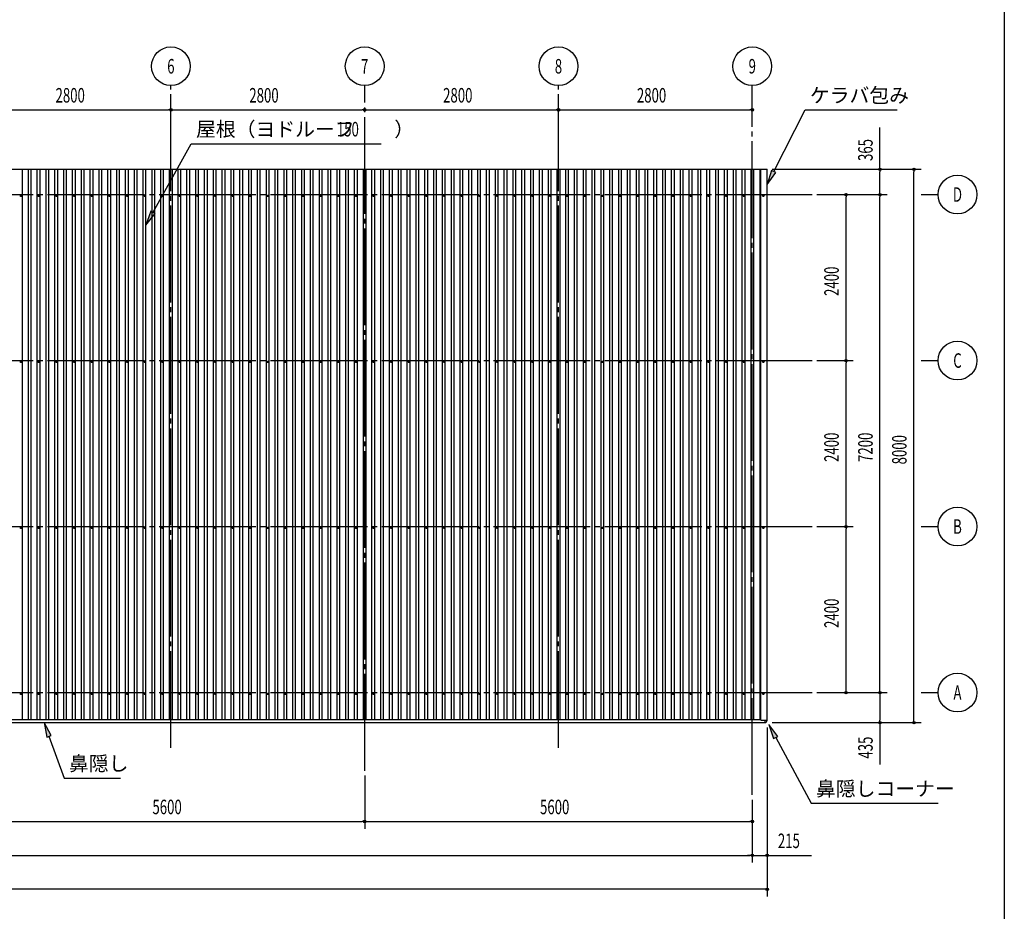
# Model space of a CAD drawing. Extents: x 2334 to 57578, y 901 to 40180.
# Drawn here: x 43352 to 57578, y 9362 to 22253 of the extents above; entities that cross this region are included whole.
import ezdxf
from ezdxf.enums import TextEntityAlignment as Align

# ---------------------------------------------------------------- set-up
doc = ezdxf.new("R2010")
doc.units = 0
doc.header["$LTSCALE"] = 70
doc.header["$MEASUREMENT"] = 0
doc.linetypes.add('1PL-20', pattern=[23, 20, -1, 1, -1])
doc.layers.get('0').update_dxf_attribs({"linetype": 'CONTINUOUS'})
for name, color, linetype in [('1PL-31', 6, '1PL-20'), ('HIKIDASHI', 6, 'CONTINUOUS'), ('SUNPOU', 4, 'CONTINUOUS'), ('U1', 3, 'CONTINUOUS'), ('WAKUSEN-01', 50, 'CONTINUOUS')]:
    doc.layers.add(name, color=color, linetype=linetype)
doc.styles.add('00', font='romans.shx', dxfattribs={"width": 0.666667, "bigfont": 'bigfont.shx'})
doc.styles.get("Standard").update_dxf_attribs({"font": 'SIMPLEX.shx', "width": 0.67, "bigfont": 'EXTFONT.shx'})

msp = doc.modelspace()

# ---------------------------------------------------------------- linework, layer by layer
at = {"color": 0, "linetype": 'ByBlock'}
for centre in [(43372, 19706), (43627, 19706), (43882, 19706), (44137, 19706), (44392, 19706), (44647, 19706), (44902, 19706), (45157, 19706), (45412, 19706), (45662, 19706), (45917, 19706), (46172, 19706), (46427, 19706), (46682, 19706), (46937, 19706), (47192, 19706), (47447, 19706), (47702, 19706), (47957, 19706), (48212, 19706), (48462, 19706), (48717, 19706), (48972, 19706), (49227, 19706), (49482, 19706), (49737, 19706), (49992, 19706), (50247, 19706), (50502, 19706), (50757, 19706), (51012, 19706), (51262, 19706), (51517, 19706), (51772, 19706), (52027, 19706), (52282, 19706), (52537, 19706), (52792, 19706), (53047, 19706), (53302, 19706), (53557, 19706), (53812, 19706), (54097, 19706), (43372, 17306), (43627, 17306), (43882, 17306), (44137, 17306), (44392, 17306), (44647, 17306), (44902, 17306), (45157, 17306), (45412, 17306), (45662, 17306), (45917, 17306), (46172, 17306), (46427, 17306), (46682, 17306), (46937, 17306), (47192, 17306), (47447, 17306), (47702, 17306), (47957, 17306), (48212, 17306), (48462, 17306), (48717, 17306), (48972, 17306), (49227, 17306), (49482, 17306), (49737, 17306), (49992, 17306), (50247, 17306), (50502, 17306), (50757, 17306), (51012, 17306), (51262, 17306), (51517, 17306), (51772, 17306), (52027, 17306), (52282, 17306), (52537, 17306), (52792, 17306), (53047, 17306), (53302, 17306), (53557, 17306), (53812, 17306), (54097, 17306), (43372, 14906), (43627, 14906), (43882, 14906), (44137, 14906), (44392, 14906), (44647, 14906), (44902, 14906), (45157, 14906), (45412, 14906), (45662, 14906), (45917, 14906), (46172, 14906), (46427, 14906), (46682, 14906), (46937, 14906), (47192, 14906), (47447, 14906), (47702, 14906), (47957, 14906), (48212, 14906), (48462, 14906), (48717, 14906), (48972, 14906), (49227, 14906), (49482, 14906), (49737, 14906), (49992, 14906), (50247, 14906), (50502, 14906), (50757, 14906), (51012, 14906), (51262, 14906), (51517, 14906), (51772, 14906), (52027, 14906), (52282, 14906), (52537, 14906), (52792, 14906), (53047, 14906), (53302, 14906), (53557, 14906), (53812, 14906), (54097, 14906), (43372, 12506), (43627, 12506), (43882, 12506), (44137, 12506), (44392, 12506), (44647, 12506), (44902, 12506), (45157, 12506), (45412, 12506), (45662, 12506), (45917, 12506), (46172, 12506), (46427, 12506), (46682, 12506), (46937, 12506), (47192, 12506), (47447, 12506), (47702, 12506), (47957, 12506), (48212, 12506), (48462, 12506), (48717, 12506), (48972, 12506), (49227, 12506), (49482, 12506), (49737, 12506), (49992, 12506), (50247, 12506), (50502, 12506), (50757, 12506), (51012, 12506), (51262, 12506), (51517, 12506), (51772, 12506), (52027, 12506), (52282, 12506), (52537, 12506), (52792, 12506), (53047, 12506), (53302, 12506), (53557, 12506), (53812, 12506), (54097, 12506)]:
    msp.add_circle(centre, 10, dxfattribs=at)
for centre, start, end in [((43372, 19706), 0, 180), ((43372, 19706), 180, 0), ((43627, 19706), 0, 180), ((43627, 19706), 180, 0), ((43882, 19706), 0, 180), ((43882, 19706), 180, 0), ((44137, 19706), 0, 180), ((44137, 19706), 180, 0), ((44392, 19706), 0, 180), ((44392, 19706), 180, 0), ((44647, 19706), 0, 180), ((44647, 19706), 180, 0), ((44902, 19706), 0, 180), ((44902, 19706), 180, 0), ((45157, 19706), 0, 180), ((45157, 19706), 180, 0), ((45412, 19706), 0, 180), ((45412, 19706), 180, 0), ((45662, 19706), 0, 180), ((45662, 19706), 180, 0), ((45917, 19706), 0, 180), ((45917, 19706), 180, 0), ((46172, 19706), 0, 180), ((46172, 19706), 180, 0), ((46427, 19706), 0, 180), ((46427, 19706), 180, 0), ((46682, 19706), 0, 180), ((46682, 19706), 180, 0), ((46937, 19706), 0, 180), ((46937, 19706), 180, 0), ((47192, 19706), 0, 180), ((47192, 19706), 180, 0), ((47447, 19706), 0, 180), ((47447, 19706), 180, 0), ((47702, 19706), 0, 180), ((47702, 19706), 180, 0), ((47957, 19706), 0, 180), ((47957, 19706), 180, 0), ((48212, 19706), 0, 180), ((48212, 19706), 180, 0), ((48462, 19706), 0, 180), ((48462, 19706), 180, 0), ((48717, 19706), 0, 180), ((48717, 19706), 180, 0), ((48972, 19706), 0, 180), ((48972, 19706), 180, 0), ((49227, 19706), 0, 180), ((49227, 19706), 180, 0), ((49482, 19706), 0, 180), ((49482, 19706), 180, 0), ((49737, 19706), 0, 180), ((49737, 19706), 180, 0), ((49992, 19706), 0, 180), ((49992, 19706), 180, 0), ((50247, 19706), 0, 180), ((50247, 19706), 180, 0), ((50502, 19706), 0, 180), ((50502, 19706), 180, 0), ((50757, 19706), 0, 180), ((50757, 19706), 180, 0), ((51012, 19706), 0, 180), ((51012, 19706), 180, 0), ((51262, 19706), 0, 180), ((51262, 19706), 180, 0), ((51517, 19706), 0, 180), ((51517, 19706), 180, 0), ((51772, 19706), 0, 180), ((51772, 19706), 180, 0), ((52027, 19706), 0, 180), ((52027, 19706), 180, 0), ((52282, 19706), 0, 180), ((52282, 19706), 180, 0), ((52537, 19706), 0, 180), ((52537, 19706), 180, 0), ((52792, 19706), 0, 180), ((52792, 19706), 180, 0), ((53047, 19706), 0, 180), ((53047, 19706), 180, 0), ((53302, 19706), 0, 180), ((53302, 19706), 180, 0), ((53557, 19706), 0, 180), ((53557, 19706), 180, 0), ((53812, 19706), 0, 180), ((53812, 19706), 180, 0), ((54097, 19706), 0, 180), ((54097, 19706), 180, 0), ((43372, 17306), 0, 180), ((43372, 17306), 180, 0), ((43627, 17306), 0, 180), ((43627, 17306), 180, 0), ((43882, 17306), 0, 180), ((43882, 17306), 180, 0), ((44137, 17306), 0, 180), ((44137, 17306), 180, 0), ((44392, 17306), 0, 180), ((44392, 17306), 180, 0), ((44647, 17306), 0, 180), ((44647, 17306), 180, 0), ((44902, 17306), 0, 180), ((44902, 17306), 180, 0), ((45157, 17306), 0, 180), ((45157, 17306), 180, 0), ((45412, 17306), 0, 180), ((45412, 17306), 180, 0), ((45662, 17306), 0, 180), ((45662, 17306), 180, 0), ((45917, 17306), 0, 180), ((45917, 17306), 180, 0), ((46172, 17306), 0, 180), ((46172, 17306), 180, 0), ((46427, 17306), 0, 180), ((46427, 17306), 180, 0), ((46682, 17306), 0, 180), ((46682, 17306), 180, 0), ((46937, 17306), 0, 180), ((46937, 17306), 180, 0), ((47192, 17306), 0, 180), ((47192, 17306), 180, 0), ((47447, 17306), 0, 180), ((47447, 17306), 180, 0), ((47702, 17306), 0, 180), ((47702, 17306), 180, 0), ((47957, 17306), 0, 180), ((47957, 17306), 180, 0), ((48212, 17306), 0, 180), ((48212, 17306), 180, 0), ((48462, 17306), 0, 180), ((48462, 17306), 180, 0), ((48717, 17306), 0, 180), ((48717, 17306), 180, 0), ((48972, 17306), 0, 180), ((48972, 17306), 180, 0), ((49227, 17306), 0, 180), ((49227, 17306), 180, 0), ((49482, 17306), 0, 180), ((49482, 17306), 180, 0), ((49737, 17306), 0, 180), ((49737, 17306), 180, 0), ((49992, 17306), 0, 180), ((49992, 17306), 180, 0), ((50247, 17306), 0, 180), ((50247, 17306), 180, 0), ((50502, 17306), 0, 180), ((50502, 17306), 180, 0), ((50757, 17306), 0, 180), ((50757, 17306), 180, 0), ((51012, 17306), 0, 180), ((51012, 17306), 180, 0), ((51262, 17306), 0, 180), ((51262, 17306), 180, 0), ((51517, 17306), 0, 180), ((51517, 17306), 180, 0), ((51772, 17306), 0, 180), ((51772, 17306), 180, 0), ((52027, 17306), 0, 180), ((52027, 17306), 180, 0), ((52282, 17306), 0, 180), ((52282, 17306), 180, 0), ((52537, 17306), 0, 180), ((52537, 17306), 180, 0), ((52792, 17306), 0, 180), ((52792, 17306), 180, 0), ((53047, 17306), 0, 180), ((53047, 17306), 180, 0), ((53302, 17306), 0, 180), ((53302, 17306), 180, 0), ((53557, 17306), 0, 180), ((53557, 17306), 180, 0), ((53812, 17306), 0, 180), ((53812, 17306), 180, 0), ((54097, 17306), 0, 180), ((54097, 17306), 180, 0), ((43372, 14906), 0, 180), ((43372, 14906), 180, 0), ((43627, 14906), 0, 180), ((43627, 14906), 180, 0), ((43882, 14906), 0, 180), ((43882, 14906), 180, 0), ((44137, 14906), 0, 180), ((44137, 14906), 180, 0), ((44392, 14906), 0, 180), ((44392, 14906), 180, 0), ((44647, 14906), 0, 180), ((44647, 14906), 180, 0), ((44902, 14906), 0, 180), ((44902, 14906), 180, 0), ((45157, 14906), 0, 180), ((45157, 14906), 180, 0), ((45412, 14906), 0, 180), ((45412, 14906), 180, 0), ((45662, 14906), 0, 180), ((45662, 14906), 180, 0), ((45917, 14906), 0, 180), ((45917, 14906), 180, 0), ((46172, 14906), 0, 180), ((46172, 14906), 180, 0), ((46427, 14906), 0, 180), ((46427, 14906), 180, 0), ((46682, 14906), 0, 180), ((46682, 14906), 180, 0), ((46937, 14906), 0, 180), ((46937, 14906), 180, 0), ((47192, 14906), 0, 180), ((47192, 14906), 180, 0), ((47447, 14906), 0, 180), ((47447, 14906), 180, 0), ((47702, 14906), 0, 180), ((47702, 14906), 180, 0), ((47957, 14906), 0, 180), ((47957, 14906), 180, 0), ((48212, 14906), 0, 180), ((48212, 14906), 180, 0), ((48462, 14906), 0, 180), ((48462, 14906), 180, 0), ((48717, 14906), 0, 180), ((48717, 14906), 180, 0), ((48972, 14906), 0, 180), ((48972, 14906), 180, 0), ((49227, 14906), 0, 180), ((49227, 14906), 180, 0), ((49482, 14906), 0, 180), ((49482, 14906), 180, 0), ((49737, 14906), 0, 180), ((49737, 14906), 180, 0), ((49992, 14906), 0, 180), ((49992, 14906), 180, 0), ((50247, 14906), 0, 180), ((50247, 14906), 180, 0), ((50502, 14906), 0, 180), ((50502, 14906), 180, 0), ((50757, 14906), 0, 180), ((50757, 14906), 180, 0), ((51012, 14906), 0, 180), ((51012, 14906), 180, 0), ((51262, 14906), 0, 180), ((51262, 14906), 180, 0), ((51517, 14906), 0, 180), ((51517, 14906), 180, 0), ((51772, 14906), 0, 180), ((51772, 14906), 180, 0), ((52027, 14906), 0, 180), ((52027, 14906), 180, 0), ((52282, 14906), 0, 180), ((52282, 14906), 180, 0), ((52537, 14906), 0, 180), ((52537, 14906), 180, 0), ((52792, 14906), 0, 180), ((52792, 14906), 180, 0), ((53047, 14906), 0, 180), ((53047, 14906), 180, 0), ((53302, 14906), 0, 180), ((53302, 14906), 180, 0), ((53557, 14906), 0, 180), ((53557, 14906), 180, 0), ((53812, 14906), 0, 180), ((53812, 14906), 180, 0), ((54097, 14906), 0, 180), ((54097, 14906), 180, 0), ((43372, 12506), 0, 180), ((43372, 12506), 180, 0), ((43627, 12506), 0, 180), ((43627, 12506), 180, 0), ((43882, 12506), 0, 180), ((43882, 12506), 180, 0), ((44137, 12506), 0, 180), ((44137, 12506), 180, 0), ((44392, 12506), 0, 180), ((44392, 12506), 180, 0), ((44647, 12506), 0, 180), ((44647, 12506), 180, 0), ((44902, 12506), 0, 180), ((44902, 12506), 180, 0), ((45157, 12506), 0, 180), ((45157, 12506), 180, 0), ((45412, 12506), 0, 180), ((45412, 12506), 180, 0), ((45662, 12506), 0, 180), ((45662, 12506), 180, 0), ((45917, 12506), 0, 180), ((45917, 12506), 180, 0), ((46172, 12506), 0, 180), ((46172, 12506), 180, 0), ((46427, 12506), 0, 180), ((46427, 12506), 180, 0), ((46682, 12506), 0, 180), ((46682, 12506), 180, 0), ((46937, 12506), 0, 180), ((46937, 12506), 180, 0), ((47192, 12506), 0, 180), ((47192, 12506), 180, 0), ((47447, 12506), 0, 180), ((47447, 12506), 180, 0), ((47702, 12506), 0, 180), ((47702, 12506), 180, 0), ((47957, 12506), 0, 180), ((47957, 12506), 180, 0), ((48212, 12506), 0, 180), ((48212, 12506), 180, 0), ((48462, 12506), 0, 180), ((48462, 12506), 180, 0), ((48717, 12506), 0, 180), ((48717, 12506), 180, 0), ((48972, 12506), 0, 180), ((48972, 12506), 180, 0), ((49227, 12506), 0, 180), ((49227, 12506), 180, 0), ((49482, 12506), 0, 180), ((49482, 12506), 180, 0), ((49737, 12506), 0, 180), ((49737, 12506), 180, 0), ((49992, 12506), 0, 180), ((49992, 12506), 180, 0), ((50247, 12506), 0, 180), ((50247, 12506), 180, 0), ((50502, 12506), 0, 180), ((50502, 12506), 180, 0), ((50757, 12506), 0, 180), ((50757, 12506), 180, 0), ((51012, 12506), 0, 180), ((51012, 12506), 180, 0), ((51262, 12506), 0, 180), ((51262, 12506), 180, 0), ((51517, 12506), 0, 180), ((51517, 12506), 180, 0), ((51772, 12506), 0, 180), ((51772, 12506), 180, 0), ((52027, 12506), 0, 180), ((52027, 12506), 180, 0), ((52282, 12506), 0, 180), ((52282, 12506), 180, 0), ((52537, 12506), 0, 180), ((52537, 12506), 180, 0), ((52792, 12506), 0, 180), ((52792, 12506), 180, 0), ((53047, 12506), 0, 180), ((53047, 12506), 180, 0), ((53302, 12506), 0, 180), ((53302, 12506), 180, 0), ((53557, 12506), 0, 180), ((53557, 12506), 180, 0), ((53812, 12506), 0, 180), ((53812, 12506), 180, 0), ((54097, 12506), 0, 180), ((54097, 12506), 180, 0)]:
    msp.add_arc(centre, 5, start, end, dxfattribs=at)
at = {"layer": '1PL-31'}
for p, q in [((45537, 11725), (45537, 21300)), ((48337, 11395), (48337, 21300)), ((51137, 11725), (51137, 21300)), ((53937, 11045), (53937, 21300)), ((30876, 19725), (54802, 19725)), ((56377, 19725), (56622, 19725)), ((30876, 17325), (54802, 17325)), ((56377, 17325), (56622, 17325)), ((30876, 14925), (54802, 14925)), ((56377, 14925), (56622, 14925)), ((30876, 12525), (54802, 12525)), ((56377, 12525), (56622, 12525))]:
    msp.add_line(p, q, dxfattribs=at)
at = {"layer": 'HIKIDASHI'}
for p, q in [((54247, 20058), (54699, 20950)), ((54699, 20950), (56029, 20950)), ((45279, 19468), (45830, 20460)), ((45830, 20460), (48574, 20460)), ((54215, 20073), (54152, 19870)), ((54278, 20042), (54215, 20073)), ((54152, 19870), (54278, 20042)), ((45248, 19485), (45177, 19284)), ((45177, 19284), (45309, 19451)), ((45309, 19451), (45248, 19485)), ((43808, 11905), (43704, 12090)), ((43704, 12090), (43742, 11881)), ((54308, 11892), (54178, 12061)), ((54178, 12061), (54246, 11859)), ((43742, 11881), (43808, 11905)), ((43775, 11893), (43995, 11289)), ((54246, 11859), (54308, 11892)), ((54277, 11876), (54788, 10925)), ((43995, 11289), (44807, 11289)), ((54788, 10925), (56622, 10925))]:
    msp.add_line(p, q, dxfattribs=at)
for points in [[(54215, 20073), (54278, 20042), (54152, 19870)], [(45248, 19485), (45309, 19451), (45177, 19284)], [(43808, 11905), (43742, 11881), (43704, 12090)], [(54308, 11892), (54246, 11859), (54178, 12061)]]:
    msp.add_solid(points, dxfattribs=at)
at = {"layer": 'SUNPOU'}
for p, q in [((42772, 20950), (45502, 20950)), ((45519, 20950), (45502, 20950)), ((45554, 20950), (45572, 20950)), ((45572, 20950), (48302, 20950)), ((48319, 20950), (48302, 20950)), ((48354, 20950), (48372, 20950)), ((48372, 20950), (51102, 20950)), ((51119, 20950), (51102, 20950)), ((51154, 20950), (51172, 20950)), ((51172, 20950), (53902, 20950)), ((53919, 20950), (53902, 20950)), ((55782, 20090), (55782, 20695)), ((54222, 20090), (55887, 20090)), ((54222, 20090), (56377, 20090)), ((55782, 20073), (55782, 20055)), ((56272, 20073), (56272, 20055)), ((55782, 19760), (55782, 20055)), ((56272, 12125), (56272, 20055)), ((54872, 19725), (55397, 19725)), ((54872, 19725), (55887, 19725)), ((54872, 19725), (55887, 19725)), ((55292, 19708), (55292, 19690)), ((55292, 17360), (55292, 19690)), ((55782, 19743), (55782, 19760)), ((55782, 19708), (55782, 19690)), ((55782, 12560), (55782, 19690)), ((55292, 17343), (55292, 17360)), ((54872, 17325), (55397, 17325)), ((54872, 17325), (55397, 17325)), ((55292, 17308), (55292, 17290)), ((55292, 14960), (55292, 17290)), ((55292, 14943), (55292, 14960)), ((54872, 14925), (55397, 14925)), ((54872, 14925), (55397, 14925)), ((55292, 14908), (55292, 14890)), ((55292, 12560), (55292, 14890)), ((54872, 12525), (55397, 12525)), ((54872, 12525), (55887, 12525)), ((54872, 12525), (55887, 12525)), ((55292, 12543), (55292, 12560)), ((55782, 12543), (55782, 12560)), ((55782, 12508), (55782, 12490)), ((55782, 12490), (55782, 12125)), ((55782, 12108), (55782, 12125)), ((56272, 12108), (56272, 12125)), ((54152, 12021), (54152, 10066)), ((54152, 12021), (54152, 9576)), ((54222, 12090), (55887, 12090)), ((54222, 12090), (56377, 12090)), ((55782, 12090), (55782, 11485)), ((48337, 11325), (48337, 10556)), ((48337, 11325), (48337, 10556)), ((53937, 10975), (53937, 10066)), ((53937, 10975), (53937, 10066)), ((53937, 10975), (53937, 10556)), ((42772, 10661), (48302, 10661)), ((48319, 10661), (48302, 10661)), ((48354, 10661), (48372, 10661)), ((48372, 10661), (53902, 10661)), ((53919, 10661), (53902, 10661)), ((31572, 10171), (53902, 10171)), ((53902, 10171), (53867, 10171)), ((53919, 10171), (53902, 10171)), ((53919, 10171), (53902, 10171)), ((53937, 10171), (54152, 10171)), ((54169, 10171), (54187, 10171)), ((54187, 10171), (54792, 10171)), ((54117, 9681), (31357, 9681)), ((54134, 9681), (54117, 9681))]:
    msp.add_line(p, q, dxfattribs=at)
for centre, radius in [((45537, 21580), 280), ((48337, 21580), 280), ((51137, 21580), 280), ((53937, 21580), 280), ((45537, 20950), 17.5), ((45537, 20950), 17.5), ((48337, 20950), 17.5), ((48337, 20950), 17.5), ((51137, 20950), 17.5), ((51137, 20950), 17.5), ((53937, 20950), 17.5), ((55782, 20090), 17.5), ((56272, 20090), 17.5), ((56902, 19725), 280), ((55292, 19725), 17.5), ((55782, 19725), 17.5), ((55782, 19725), 17.5), ((56902, 17325), 280), ((55292, 17325), 17.5), ((55292, 17325), 17.5), ((56902, 14925), 280), ((55292, 14925), 17.5), ((55292, 14925), 17.5), ((56902, 12525), 280), ((55292, 12525), 17.5), ((55782, 12525), 17.5), ((55782, 12525), 17.5), ((55782, 12090), 17.5), ((56272, 12090), 17.5), ((48337, 10661), 17.5), ((48337, 10661), 17.5), ((53937, 10661), 17.5), ((53937, 10171), 17.5), ((53937, 10171), 17.5), ((54152, 10171), 17.5), ((54152, 9681), 17.5)]:
    msp.add_circle(centre, radius, dxfattribs=at)
for centre, start, end in [((45537, 20950), 0, 180), ((45537, 20950), 0, 180), ((45537, 20950), 180, 0), ((45537, 20950), 180, 0), ((48337, 20950), 0, 180), ((48337, 20950), 0, 180), ((48337, 20950), 180, 0), ((48337, 20950), 180, 0), ((51137, 20950), 0, 180), ((51137, 20950), 0, 180), ((51137, 20950), 180, 0), ((51137, 20950), 180, 0), ((53937, 20950), 0, 180), ((53937, 20950), 180, 0), ((55782, 20090), 90, 270), ((55782, 20090), 270, 90), ((56272, 20090), 90, 270), ((56272, 20090), 270, 90), ((55292, 19725), 90, 270), ((55292, 19725), 270, 90), ((55782, 19725), 90, 270), ((55782, 19725), 90, 270), ((55782, 19725), 270, 90), ((55782, 19725), 270, 90), ((55292, 17325), 90, 270), ((55292, 17325), 90, 270), ((55292, 17325), 270, 90), ((55292, 17325), 270, 90), ((55292, 14925), 90, 270), ((55292, 14925), 90, 270), ((55292, 14925), 270, 90), ((55292, 14925), 270, 90), ((55292, 12525), 90, 270), ((55292, 12525), 270, 90), ((55782, 12525), 90, 270), ((55782, 12525), 90, 270), ((55782, 12525), 270, 90), ((55782, 12525), 270, 90), ((55782, 12090), 90, 270), ((55782, 12090), 270, 90), ((56272, 12090), 90, 270), ((56272, 12090), 270, 90), ((48337, 10661), 0, 180), ((48337, 10661), 0, 180), ((48337, 10661), 180, 0), ((48337, 10661), 180, 0), ((53937, 10661), 0, 180), ((53937, 10661), 180, 0), ((53937, 10171), 0, 180), ((53937, 10171), 0, 180), ((53937, 10171), 180, 0), ((53937, 10171), 180, 0), ((54152, 10171), 0, 180), ((54152, 10171), 180, 0), ((54152, 9681), 0, 180), ((54152, 9681), 180, 0)]:
    msp.add_arc(centre, 8.75, start, end, dxfattribs=at)
at = {"layer": 'U1'}
for p, q in [((31322, 20090), (54152, 20090)), ((43392, 12134), (43392, 20090)), ((43479, 12134), (43479, 20090)), ((43519, 12134), (43519, 20090)), ((43607, 12134), (43607, 20090)), ((43647, 12134), (43647, 20090)), ((43734, 12134), (43734, 20090)), ((43774, 12134), (43774, 20090)), ((43862, 12134), (43862, 20090)), ((43902, 12134), (43902, 20090)), ((43989, 12134), (43989, 20090)), ((44029, 12134), (44029, 20090)), ((44117, 12134), (44117, 20090)), ((44157, 12134), (44157, 20090)), ((44244, 12134), (44244, 20090)), ((44284, 12134), (44284, 20090)), ((44372, 12134), (44372, 20090)), ((44412, 12134), (44412, 20090)), ((44499, 12134), (44499, 20090)), ((44539, 12134), (44539, 20090)), ((44627, 12134), (44627, 20090)), ((44667, 12134), (44667, 20090)), ((44754, 12134), (44754, 20090)), ((44794, 12134), (44794, 20090)), ((44882, 12134), (44882, 20090)), ((44922, 12134), (44922, 20090)), ((45009, 12134), (45009, 20090)), ((45049, 12134), (45049, 20090)), ((45137, 12134), (45137, 20090)), ((45177, 12134), (45177, 20090)), ((45264, 12134), (45264, 20090)), ((45304, 12134), (45304, 20090)), ((45392, 12134), (45392, 20090)), ((45432, 12134), (45432, 20090)), ((45519, 12134), (45519, 20090)), ((45559, 12134), (45559, 20090)), ((45642, 12134), (45642, 20090)), ((45682, 12134), (45682, 20090)), ((45769, 12134), (45769, 20090)), ((45809, 12134), (45809, 20090)), ((45897, 12134), (45897, 20090)), ((45937, 12134), (45937, 20090)), ((46024, 12134), (46024, 20090)), ((46064, 12134), (46064, 20090)), ((46152, 12134), (46152, 20090)), ((46192, 12134), (46192, 20090)), ((46279, 12134), (46279, 20090)), ((46319, 12134), (46319, 20090)), ((46407, 12134), (46407, 20090)), ((46447, 12134), (46447, 20090)), ((46534, 12134), (46534, 20090)), ((46574, 12134), (46574, 20090)), ((46662, 12134), (46662, 20090)), ((46702, 12134), (46702, 20090)), ((46789, 12134), (46789, 20090)), ((46829, 12134), (46829, 20090)), ((46917, 12134), (46917, 20090)), ((46957, 12134), (46957, 20090)), ((47044, 12134), (47044, 20090)), ((47084, 12134), (47084, 20090)), ((47172, 12134), (47172, 20090)), ((47212, 12134), (47212, 20090)), ((47299, 12134), (47299, 20090)), ((47339, 12134), (47339, 20090)), ((47427, 12134), (47427, 20090)), ((47467, 12134), (47467, 20090)), ((47554, 12134), (47554, 20090)), ((47594, 12134), (47594, 20090)), ((47682, 12134), (47682, 20090)), ((47722, 12134), (47722, 20090)), ((47809, 12134), (47809, 20090)), ((47849, 12134), (47849, 20090)), ((47937, 12134), (47937, 20090)), ((47977, 12134), (47977, 20090)), ((48064, 12134), (48064, 20090)), ((48104, 12134), (48104, 20090)), ((48192, 12134), (48192, 20090)), ((48232, 12134), (48232, 20090)), ((48319, 12134), (48319, 20090)), ((48359, 12134), (48359, 20090)), ((48442, 12134), (48442, 20090)), ((48482, 12134), (48482, 20090)), ((48569, 12134), (48569, 20090)), ((48609, 12134), (48609, 20090)), ((48697, 12134), (48697, 20090)), ((48737, 12134), (48737, 20090)), ((48824, 12134), (48824, 20090)), ((48864, 12134), (48864, 20090)), ((48952, 12134), (48952, 20090)), ((48992, 12134), (48992, 20090)), ((49079, 12134), (49079, 20090)), ((49119, 12134), (49119, 20090)), ((49207, 12134), (49207, 20090)), ((49247, 12134), (49247, 20090)), ((49334, 12134), (49334, 20090)), ((49374, 12134), (49374, 20090)), ((49462, 12134), (49462, 20090)), ((49502, 12134), (49502, 20090)), ((49589, 12134), (49589, 20090)), ((49629, 12134), (49629, 20090)), ((49717, 12134), (49717, 20090)), ((49757, 12134), (49757, 20090)), ((49844, 12134), (49844, 20090)), ((49884, 12134), (49884, 20090)), ((49972, 12134), (49972, 20090)), ((50012, 12134), (50012, 20090)), ((50099, 12134), (50099, 20090)), ((50139, 12134), (50139, 20090)), ((50227, 12134), (50227, 20090)), ((50267, 12134), (50267, 20090)), ((50354, 12134), (50354, 20090)), ((50394, 12134), (50394, 20090)), ((50482, 12134), (50482, 20090)), ((50522, 12134), (50522, 20090)), ((50609, 12134), (50609, 20090)), ((50649, 12134), (50649, 20090)), ((50737, 12134), (50737, 20090)), ((50777, 12134), (50777, 20090)), ((50864, 12134), (50864, 20090)), ((50904, 12134), (50904, 20090)), ((50992, 12134), (50992, 20090)), ((51032, 12134), (51032, 20090)), ((51119, 12134), (51119, 20090)), ((51159, 12134), (51159, 20090)), ((51242, 12134), (51242, 20090)), ((51282, 12134), (51282, 20090)), ((51369, 12134), (51369, 20090)), ((51409, 12134), (51409, 20090)), ((51497, 12134), (51497, 20090)), ((51537, 12134), (51537, 20090)), ((51624, 12134), (51624, 20090)), ((51664, 12134), (51664, 20090)), ((51752, 12134), (51752, 20090)), ((51792, 12134), (51792, 20090)), ((51879, 12134), (51879, 20090)), ((51919, 12134), (51919, 20090)), ((52007, 12134), (52007, 20090)), ((52047, 12134), (52047, 20090)), ((52134, 12134), (52134, 20090)), ((52174, 12134), (52174, 20090)), ((52262, 12134), (52262, 20090)), ((52302, 12134), (52302, 20090)), ((52389, 12134), (52389, 20090)), ((52429, 12134), (52429, 20090)), ((52517, 12134), (52517, 20090)), ((52557, 12134), (52557, 20090)), ((52644, 12134), (52644, 20090)), ((52684, 12134), (52684, 20090)), ((52772, 12134), (52772, 20090)), ((52812, 12134), (52812, 20090)), ((52899, 12134), (52899, 20090)), ((52939, 12134), (52939, 20090)), ((53027, 12134), (53027, 20090)), ((53067, 12134), (53067, 20090)), ((53154, 12134), (53154, 20090)), ((53194, 12134), (53194, 20090)), ((53282, 12134), (53282, 20090)), ((53322, 12134), (53322, 20090)), ((53409, 12134), (53409, 20090)), ((53449, 12134), (53449, 20090)), ((53537, 12134), (53537, 20090)), ((53577, 12134), (53577, 20090)), ((53664, 12134), (53664, 20090)), ((53704, 12134), (53704, 20090)), ((53792, 12134), (53792, 20090)), ((53832, 12134), (53832, 20090)), ((53919, 12134), (53919, 20090)), ((53959, 12134), (53959, 20090)), ((54047, 20090), (54047, 12134)), ((54062, 12125), (54062, 20090)), ((54152, 12125), (54152, 20090)), ((31411, 12134), (54062, 12134)), ((54062, 12125), (54152, 12125)), ((54117, 12125), (54117, 12090)), ((31357, 12090), (54117, 12090))]:
    msp.add_line(p, q, dxfattribs=at)
msp.add_arc((54117, 12125), 35, 270, 0, dxfattribs=at)
at = {"layer": 'WAKUSEN-01'}
msp.add_line((57578, 40180), (57578, 1424), dxfattribs=at)

# ---------------------------------------------------------------- texts
at = {"layer": 'HIKIDASHI'}
for s, p in [('ケラバ包み', (54769, 21055)), ('屋根（ヨドルーフ\u3000\u3000）', (45900, 20565)), ('鼻隠し', (44065, 11394)), ('鼻隠しコーナー', (54858, 11030))]:
    msp.add_text(s, height=210, dxfattribs=at).set_placement(p)
at = {"layer": 'HIKIDASHI', "width": 0.666667}
msp.add_text('150', height=210, dxfattribs=at).set_placement((47935, 20565))
at = {"layer": 'SUNPOU', "style": '00', "width": 0.666667}
for s, p in [('6', (45537, 21580)), ('7', (48337, 21580)), ('8', (51137, 21580)), ('9', (53937, 21580)), ('D', (56902, 19725)), ('C', (56902, 17325)), ('B', (56902, 14925)), ('A', (56902, 12525))]:
    msp.add_text(s, height=210, dxfattribs=at).set_placement(p, align=Align.MIDDLE_CENTER)
for s, p in [('2800', (43870, 21055)), ('2800', (46670, 21055)), ('2800', (49470, 21055)), ('2800', (52270, 21055)), ('5600', (45270, 10766)), ('5600', (50870, 10766)), ('215', (54307, 10276))]:
    msp.add_text(s, height=210, dxfattribs=at).set_placement(p)
for s, p in [('365', (55677, 20210)), ('2400', (55187, 18259)), ('2400', (55187, 15859)), ('7200', (55677, 15859)), ('8000', (56167, 15824)), ('2400', (55187, 13459)), ('435', (55677, 11570))]:
    msp.add_text(s, height=210, rotation=90, dxfattribs=at).set_placement(p)

doc.saveas('drawing.dxf')
